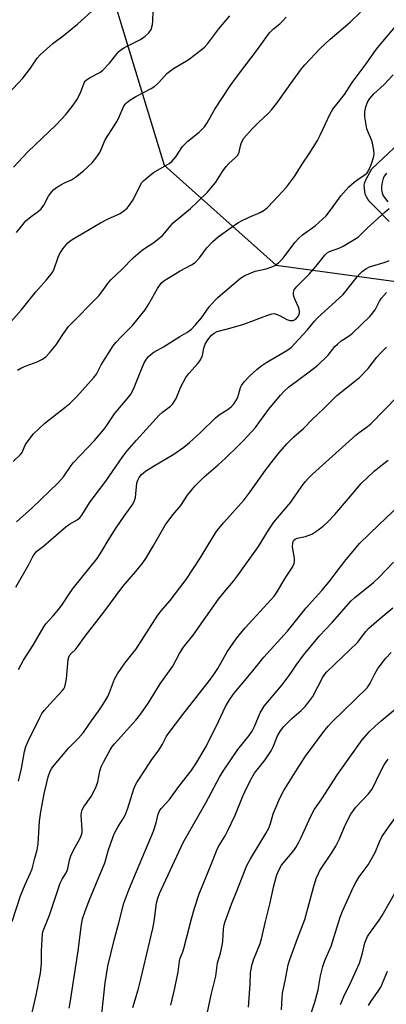
# Model space of a CAD drawing. Units: inches. Extents: x 1219772 to 1225771, y 577454 to 581454.
# Drawn here: x 1222437 to 1222559, y 578585 to 578911 of the extents above; entities that cross this region are included whole.
import ezdxf

# ---------------------------------------------------------------- set-up
doc = ezdxf.new("R2010")
doc.units = ezdxf.units.IN
doc.header["$MEASUREMENT"] = 0
for name, color, linetype in [('NTRL-Trees', 3, 'Continuous'), ('TRANS-Non Street Sidewalk', 7, 'Continuous'), ('Undefined', 1, 'Continuous')]:
    doc.layers.add(name, color=color, linetype=linetype)

msp = doc.modelspace()

# ---------------------------------------------------------------- linework, layer by layer
at = {"layer": 'NTRL-Trees'}
msp.add_lwpolyline([(1222463.84, 578933.07), (1222485.33, 578862.75), (1222522.44, 578829.55), (1222594.71, 578819.78), (1222680.65, 578817.83), (1222770.5, 578852.99), (1222784.17, 578909.63), (1222766.59, 579030.73)], dxfattribs=at)
at = {"layer": 'TRANS-Non Street Sidewalk'}
for points in [[(1222559.98, 578844), (1222555.75, 578848.35), (1222553.55, 578850.61), (1222552.84, 578851.48), (1222552.41, 578852.18), (1222552.15, 578852.88), (1222551.93, 578853.84), (1222551.76, 578855.08), (1222551.71, 578856.1), (1222551.85, 578856.93), (1222552.19, 578857.83), (1222554.19, 578861.48), (1222566.92, 578873.46)], [(1222559.03, 578860.02), (1222558.3, 578859.11), (1222557.96, 578858.3), (1222557.65, 578857.01), (1222557.47, 578855.65), (1222557.44, 578854.38), (1222557.62, 578853.49), (1222558.02, 578852.58), (1222558.7, 578851.58), (1222559.57, 578850.58)]]:
    msp.add_lwpolyline(points, dxfattribs=at)
at = {"layer": 'Undefined'}
for points, elevation in [([(1222436.17, 578722.87), (1222440.38, 578730.3), (1222441.62, 578732.82), (1222442.05, 578733.51), (1222443.1, 578734.71), (1222445.26, 578736.4), (1222447.89, 578738.61), (1222452.67, 578742.87), (1222453.88, 578743.72), (1222456.46, 578745.14), (1222457.32, 578745.81), (1222458.01, 578746.69), (1222460.59, 578750.79), (1222462.78, 578753.8), (1222466.03, 578758.01), (1222471.65, 578766.12), (1222473.01, 578767.96), (1222476.14, 578771.56), (1222483.63, 578779.79), (1222484.79, 578780.84), (1222487.39, 578782.79), (1222488.19, 578783.63), (1222489.3, 578785.37), (1222490.88, 578789.21), (1222492.5, 578792.27), (1222493.53, 578793.61), (1222496.58, 578797.07), (1222497.36, 578798.21), (1222498, 578799.64), (1222498.49, 578802.09), (1222498.92, 578803.39), (1222499.78, 578804.84), (1222501.03, 578806.35), (1222501.92, 578807.03), (1222502.92, 578807.54), (1222507.57, 578808.75), (1222511.75, 578810), (1222519.38, 578812.93), (1222521.05, 578813.45), (1222521.86, 578813.49), (1222522.86, 578813.22), (1222523.8, 578812.79), (1222525.98, 578811.59), (1222527.03, 578811.24), (1222527.56, 578811.17), (1222528.07, 578811.22), (1222528.98, 578811.66), (1222529.49, 578812.17), (1222529.86, 578812.77), (1222530.17, 578813.66), (1222530.23, 578814.35), (1222530.16, 578814.88), (1222529.93, 578815.66), (1222528.84, 578817.87), (1222528.39, 578819.18), (1222528.23, 578819.98), (1222528.21, 578820.5), (1222528.46, 578821.38), (1222528.73, 578821.81), (1222529.28, 578822.47), (1222532.24, 578825.31), (1222533.46, 578826.62), (1222535.61, 578829.11), (1222538.63, 578832.89), (1222539.44, 578833.66), (1222540.18, 578834.09), (1222543.65, 578835.35), (1222544.74, 578835.84), (1222549.63, 578838.88), (1222550.25, 578839.4), (1222552.68, 578841.83), (1222558.58, 578847.19), (1222559.94, 578848.3)], 492), ([(1222453.81, 578583.27), (1222454.19, 578584.98), (1222456.83, 578602.32), (1222457.87, 578611.03), (1222458.27, 578612.85), (1222459, 578615.08), (1222460.5, 578618.97), (1222465.66, 578631.48), (1222466.02, 578632.56), (1222466.77, 578635.44), (1222468.42, 578640.18), (1222469.01, 578641.5), (1222470.07, 578643.5), (1222472.01, 578646.58), (1222472.65, 578647.84), (1222473.27, 578649.56), (1222475.24, 578655.99), (1222475.68, 578657.07), (1222476.22, 578658.12), (1222479.03, 578662.23), (1222481.06, 578665.37), (1222483.59, 578668.81), (1222484.75, 578670.76), (1222485.95, 578673.18), (1222486.6, 578674.17), (1222491.51, 578680.63), (1222500.32, 578691.85), (1222501.81, 578693.87), (1222503.11, 578695.88), (1222506.26, 578701.38), (1222509.2, 578705.74), (1222512.19, 578709.35), (1222520.87, 578718.74), (1222521.83, 578719.89), (1222522.6, 578720.98), (1222525.65, 578726.11), (1222527.87, 578729.47), (1222528.45, 578730.67), (1222528.61, 578731.41), (1222528.6, 578732.45), (1222527.98, 578735.48), (1222527.88, 578736.3), (1222527.98, 578737.45), (1222528.13, 578737.98), (1222528.37, 578738.44), (1222528.73, 578738.78), (1222529.43, 578739.11), (1222532.16, 578739.61), (1222534.32, 578740.42), (1222536.02, 578741.48), (1222538.06, 578743.05), (1222539.75, 578744.57), (1222541.89, 578746.87), (1222546.42, 578752.24), (1222550.72, 578757.15), (1222554.93, 578761.26), (1222557.71, 578763.53), (1222559.62, 578764.97)], 502), ([(1222464.24, 578577.33), (1222465.7, 578591.65), (1222466.64, 578597.22), (1222468.88, 578606.19), (1222470.34, 578611.56), (1222471.92, 578618.06), (1222473.55, 578622.54), (1222475.31, 578626.45), (1222481.76, 578641.9), (1222482.68, 578644.72), (1222483.37, 578647.62), (1222483.77, 578648.66), (1222484.35, 578649.47), (1222486.13, 578651.34), (1222487.07, 578652.45), (1222490.15, 578656.69), (1222494.23, 578661.98), (1222495.83, 578664.28), (1222499.23, 578670.05), (1222503.46, 578678.53), (1222505.65, 578683.23), (1222507.01, 578685.5), (1222508.56, 578687.67), (1222514.29, 578694.54), (1222518.42, 578699.67), (1222526.24, 578708.2), (1222532.47, 578716.02), (1222537.62, 578721.73), (1222539.94, 578724.46), (1222541.44, 578726.32), (1222543.4, 578729.05), (1222545.3, 578731.48), (1222550.15, 578737.3), (1222556.63, 578743.65), (1222563.03, 578749.68)], 504), ([(1222474.92, 578583.5), (1222476.68, 578589.33), (1222477.63, 578592.92), (1222481.58, 578609.63), (1222482.03, 578612.04), (1222482.79, 578618.11), (1222483.19, 578619.76), (1222483.83, 578621.31), (1222491.66, 578638.16), (1222499.14, 578651.32), (1222503.66, 578659.84), (1222504.88, 578661.86), (1222509.78, 578669.02), (1222513.51, 578673.64), (1222514.54, 578675.11), (1222515.34, 578676.63), (1222517.22, 578681.19), (1222518.54, 578683.37), (1222524.5, 578690.43), (1222527.13, 578693.97), (1222529.12, 578696.93), (1222531.52, 578700.27), (1222536.82, 578706.73), (1222541.09, 578711.09), (1222547.33, 578718.25), (1222548.59, 578719.37), (1222554.75, 578724.41), (1222556.49, 578726), (1222561.43, 578731.1)], 506), ([(1222487.49, 578584.31), (1222488.87, 578589.89), (1222489.79, 578594.19), (1222489.99, 578595.34), (1222490.37, 578598.82), (1222490.68, 578599.86), (1222491.54, 578601.91), (1222491.88, 578602.99), (1222494.38, 578612.91), (1222495.37, 578616.43), (1222496.94, 578621.13), (1222500.92, 578630.89), (1222502.75, 578635.63), (1222503.36, 578636.86), (1222505.57, 578640.41), (1222506.38, 578641.95), (1222508.83, 578647.24), (1222511.45, 578653.53), (1222512.77, 578656.45), (1222514.4, 578659.59), (1222515.3, 578661.11), (1222516.17, 578662.31), (1222518.78, 578665.55), (1222520.81, 578668.62), (1222521.44, 578669.89), (1222522.92, 578673.55), (1222523.93, 578675.21), (1222525.02, 578676.62), (1222526.21, 578677.9), (1222527.67, 578679.32), (1222530.8, 578681.95), (1222532.11, 578683.3), (1222533.33, 578684.77), (1222534.59, 578686.62), (1222537.95, 578693.02), (1222538.59, 578693.96), (1222539.26, 578694.74), (1222549.41, 578704.51), (1222550.27, 578705.51), (1222552.11, 578707.97), (1222553.25, 578709.25), (1222556.5, 578712.08), (1222561.22, 578716)], 508), ([(1222499.6, 578581.36), (1222500.96, 578587.71), (1222502.42, 578593.86), (1222503.03, 578598.27), (1222503.97, 578601.47), (1222504.55, 578604.03), (1222504.75, 578605.43), (1222505.03, 578609.53), (1222505.25, 578610.87), (1222505.53, 578611.96), (1222507.61, 578617.73), (1222509.31, 578621.81), (1222512.77, 578630.53), (1222513.91, 578632.72), (1222519.04, 578641.16), (1222520.03, 578642.96), (1222520.61, 578644.43), (1222521.51, 578647.65), (1222522.1, 578649.22), (1222523.72, 578652.9), (1222525.05, 578655.47), (1222529.4, 578662.44), (1222532.24, 578666.79), (1222538.34, 578675.03), (1222539.75, 578676.79), (1222540.91, 578678.05), (1222552.67, 578689.46), (1222553.59, 578690.75), (1222555.16, 578694.11), (1222556.18, 578695.91), (1222558.89, 578699.26), (1222560.61, 578701.2)], 510), ([(1222513.27, 578583.56), (1222513.87, 578591.19), (1222514, 578594.95), (1222514.4, 578597.43), (1222514.93, 578599.31), (1222517.13, 578604.65), (1222517.66, 578606.25), (1222518.91, 578611.95), (1222520.36, 578617.73), (1222521.72, 578623.8), (1222522.67, 578627.48), (1222523.33, 578629.03), (1222524.3, 578630.69), (1222528.29, 578635.58), (1222528.97, 578636.55), (1222529.88, 578638.06), (1222530.7, 578639.63), (1222533.96, 578646.95), (1222535.03, 578649.01), (1222537.61, 578652.62), (1222542.8, 578660.7), (1222550.98, 578672.18), (1222553.42, 578674.94), (1222555.32, 578676.74), (1222557.29, 578678.48), (1222566.44, 578686.15)], 512), ([(1222524.2, 578582.71), (1222524.43, 578586.72), (1222524.61, 578588.19), (1222525.51, 578592.29), (1222526.5, 578597.66), (1222527.04, 578599.35), (1222529.58, 578606.38), (1222531.96, 578612.69), (1222534.83, 578623.26), (1222535.8, 578626.28), (1222536.47, 578627.88), (1222537.01, 578628.86), (1222541.09, 578635.03), (1222542.27, 578637), (1222543.46, 578639.35), (1222545.41, 578643.91), (1222547.26, 578647.55), (1222548.88, 578649.85), (1222553.08, 578654.36), (1222554.16, 578655.73), (1222555.03, 578657.2), (1222556.47, 578660.28), (1222558.33, 578663.92), (1222558.93, 578664.91), (1222559.6, 578665.78)], 514), ([(1222533.15, 578578.85), (1222535.27, 578585.26), (1222536.39, 578589.35), (1222537.19, 578593.98), (1222537.91, 578597.12), (1222538.65, 578599.06), (1222540.7, 578603.83), (1222543.75, 578613.47), (1222544.44, 578615.38), (1222548.18, 578623.51), (1222548.98, 578625.09), (1222550.01, 578626.82), (1222552.95, 578630.81), (1222554.03, 578632.55), (1222555.3, 578634.89), (1222556.77, 578638.44), (1222557.55, 578640.01), (1222558.94, 578642.13), (1222562.01, 578646.46)], 516), ([(1222543.85, 578584.5), (1222544.91, 578587.11), (1222547.46, 578592.27), (1222550.12, 578598.22), (1222551.12, 578601.48), (1222551.93, 578604.93), (1222552.41, 578606.26), (1222552.78, 578607.02), (1222553.41, 578608), (1222556.64, 578612.43), (1222557.67, 578613.98), (1222563.18, 578623.75)], 518), ([(1222553.07, 578584.13), (1222553.73, 578585.28), (1222556.54, 578589.18), (1222557.15, 578590.17), (1222559.44, 578595.58)], 520)]:
    msp.add_lwpolyline(points, dxfattribs=dict(at, elevation=elevation))
for points in [[(1222433.62, 578886.32, 478), (1222438.42, 578891.54, 478), (1222440.94, 578894.89, 478), (1222443.25, 578898.2, 478), (1222444.18, 578899.29, 478), (1222448.4, 578903.06, 478), (1222451.8, 578905.61, 478), (1222456.62, 578909.47, 478), (1222462.49, 578914.77, 478)], [(1222435.32, 578862.02, 480), (1222440.09, 578867.09, 480), (1222449.45, 578876.05, 480), (1222452.79, 578879.65, 480), (1222455.17, 578882.65, 480), (1222456.31, 578884.38, 480), (1222457.55, 578886.73, 480), (1222458.8, 578890.03, 480), (1222459.08, 578890.52, 480), (1222459.43, 578890.93, 480), (1222460.59, 578891.7, 480), (1222463.93, 578893.38, 480), (1222464.84, 578894.04, 480), (1222467.22, 578896.5, 480), (1222469.68, 578899.77, 480), (1222470.27, 578900.41, 480), (1222470.93, 578900.96, 480), (1222472.17, 578901.72, 480), (1222477.42, 578904.32, 480), (1222479.02, 578905.44, 480), (1222480.21, 578906.54, 480), (1222480.97, 578907.69, 480), (1222481.49, 578909.31, 480), (1222481.6, 578910.45, 480), (1222481.65, 578913.96, 480)], [(1222436.34, 578840.35, 482), (1222439.47, 578844.22, 482), (1222441.17, 578845.71, 482), (1222443.66, 578847.49, 482), (1222444.5, 578848.22, 482), (1222445.36, 578849.41, 482), (1222446.98, 578852.44, 482), (1222447.97, 578853.81, 482), (1222448.72, 578854.63, 482), (1222449.57, 578855.31, 482), (1222451, 578856.18, 482), (1222452.25, 578856.84, 482), (1222454.55, 578857.89, 482), (1222455.91, 578858.71, 482), (1222458.54, 578860.8, 482), (1222461.42, 578863.49, 482), (1222462.69, 578865.04, 482), (1222464, 578866.92, 482), (1222464.37, 578867.67, 482), (1222465.77, 578871.14, 482), (1222469.68, 578877.28, 482), (1222470.45, 578878.77, 482), (1222471.84, 578882.09, 482), (1222472.34, 578882.9, 482), (1222472.78, 578883.41, 482), (1222473.92, 578884.28, 482), (1222475.9, 578885.53, 482), (1222481.02, 578888.17, 482), (1222482.24, 578888.9, 482), (1222483.52, 578890.08, 482), (1222486.23, 578893.05, 482), (1222487.06, 578893.81, 482), (1222488.42, 578894.72, 482), (1222493.33, 578897.65, 482), (1222497.96, 578901.2, 482), (1222498.82, 578901.99, 482), (1222499.78, 578903.09, 482), (1222503.47, 578907.93, 482), (1222507.09, 578912.2, 482)], [(1222436.69, 578794.72, 486), (1222437.8, 578795.43, 486), (1222439.52, 578796.18, 486), (1222443.24, 578797.49, 486), (1222444.99, 578798.45, 486), (1222446.13, 578799.28, 486), (1222447.32, 578800.53, 486), (1222449.55, 578803.17, 486), (1222451.72, 578806.61, 486), (1222453.63, 578809.24, 486), (1222463.64, 578819.41, 486), (1222464.7, 578820.71, 486), (1222466.98, 578823.98, 486), (1222467.74, 578824.86, 486), (1222471.23, 578828.11, 486), (1222475.03, 578831.96, 486), (1222476.56, 578833.34, 486), (1222478.19, 578834.6, 486), (1222481.86, 578837.05, 486), (1222484.8, 578839.43, 486), (1222485.6, 578840.26, 486), (1222487.53, 578842.74, 486), (1222488.3, 578843.59, 486), (1222494.02, 578848.38, 486), (1222496.37, 578850.52, 486), (1222499.67, 578853.74, 486), (1222502.5, 578857.1, 486), (1222504.69, 578860.65, 486), (1222505.87, 578862.23, 486), (1222506.8, 578863.29, 486), (1222508.96, 578865.22, 486), (1222509.72, 578866.07, 486), (1222510.19, 578867.05, 486), (1222510.61, 578869.15, 486), (1222510.84, 578869.92, 486), (1222511.32, 578870.93, 486), (1222511.78, 578871.61, 486), (1222514.52, 578874.72, 486), (1222516.75, 578876.94, 486), (1222519.87, 578879.89, 486), (1222521.02, 578881.16, 486), (1222523.03, 578883.71, 486), (1222527.87, 578890.61, 486), (1222530.89, 578894.61, 486), (1222532.02, 578895.97, 486), (1222537.21, 578901.55, 486), (1222540.42, 578904.44, 486), (1222547.01, 578910.08, 486), (1222550.43, 578913.38, 486)], [(1222429.51, 578805.23, 484), (1222437.92, 578814.64, 484), (1222442.76, 578820.71, 484), (1222446.28, 578824.66, 484), (1222447.86, 578826.56, 484), (1222448.33, 578827.23, 484), (1222448.74, 578828.04, 484), (1222450.14, 578832.17, 484), (1222450.59, 578833.24, 484), (1222451.72, 578834.95, 484), (1222453.37, 578837, 484), (1222454.03, 578837.56, 484), (1222454.76, 578838.04, 484), (1222464.18, 578843.61, 484), (1222466.56, 578844.79, 484), (1222470.72, 578846.66, 484), (1222471.91, 578847.52, 484), (1222473.01, 578848.5, 484), (1222473.74, 578849.37, 484), (1222474.99, 578851.26, 484), (1222477.51, 578856.18, 484), (1222477.95, 578856.92, 484), (1222478.49, 578857.57, 484), (1222479.97, 578858.88, 484), (1222481.75, 578860.28, 484), (1222485.45, 578862.34, 484), (1222486.93, 578863.28, 484), (1222487.85, 578863.97, 484), (1222489.18, 578865.52, 484), (1222491.45, 578868.86, 484), (1222492.16, 578869.72, 484), (1222493.22, 578870.67, 484), (1222496.95, 578873.65, 484), (1222498.66, 578875.42, 484), (1222499.61, 578876.78, 484), (1222502.17, 578881.25, 484), (1222507.25, 578889.06, 484), (1222509.94, 578892.79, 484), (1222516.33, 578901.03, 484), (1222519.33, 578905.41, 484), (1222520.22, 578906.55, 484), (1222521.62, 578907.94, 484), (1222523.71, 578909.6, 484), (1222524.57, 578910.4, 484), (1222525.75, 578911.73, 484)], [(1222435.21, 578764.5, 488), (1222437.67, 578766.75, 488), (1222438.18, 578767.49, 488), (1222438.84, 578769.16, 488), (1222439.37, 578770.15, 488), (1222440.86, 578772.26, 488), (1222441.96, 578773.6, 488), (1222445.75, 578777.18, 488), (1222452.42, 578782.34, 488), (1222454, 578783.67, 488), (1222456.35, 578786.05, 488), (1222461.97, 578792.32, 488), (1222462.85, 578793.46, 488), (1222464.42, 578796.53, 488), (1222468.39, 578802.84, 488), (1222469.3, 578803.94, 488), (1222471.05, 578805.81, 488), (1222474.78, 578809.54, 488), (1222478.99, 578814.8, 488), (1222480.14, 578816.49, 488), (1222483.14, 578821.86, 488), (1222484.35, 578823.59, 488), (1222485.16, 578824.33, 488), (1222486.62, 578825.3, 488), (1222490.68, 578827.72, 488), (1222494.43, 578829.71, 488), (1222495.62, 578830.49, 488), (1222497, 578831.97, 488), (1222499.52, 578835.31, 488), (1222501.51, 578837.38, 488), (1222503.25, 578838.92, 488), (1222507.58, 578842.09, 488), (1222509.75, 578843.57, 488), (1222510.99, 578844.28, 488), (1222513.51, 578845.5, 488), (1222517.22, 578847.04, 488), (1222518.45, 578847.74, 488), (1222519.55, 578848.71, 488), (1222521.64, 578850.8, 488), (1222525.85, 578855.45, 488), (1222528.61, 578859, 488), (1222531.06, 578863.01, 488), (1222533.6, 578866.76, 488), (1222536.15, 578870.89, 488), (1222537.11, 578872.64, 488), (1222540.41, 578879.73, 488), (1222541.25, 578881.24, 488), (1222542.11, 578882.41, 488), (1222545.14, 578886.09, 488), (1222547.64, 578890.14, 488), (1222552.37, 578896.3, 488), (1222554.87, 578899.98, 488), (1222556.12, 578901.66, 488), (1222562.64, 578909.3, 488)], [(1222436.31, 578744.47, 490), (1222441.44, 578749.01, 490), (1222450.15, 578757.46, 490), (1222451.9, 578759.37, 490), (1222454.49, 578763.19, 490), (1222455.17, 578764.07, 490), (1222462.26, 578771.49, 490), (1222463.58, 578773, 490), (1222465.73, 578775.68, 490), (1222468.88, 578780.24, 490), (1222470.54, 578782.28, 490), (1222473.09, 578785.21, 490), (1222474.34, 578786.93, 490), (1222475.4, 578789, 490), (1222477.34, 578793.99, 490), (1222478.73, 578797.19, 490), (1222479.43, 578798.44, 490), (1222480.16, 578799.28, 490), (1222480.99, 578800.04, 490), (1222481.88, 578800.71, 490), (1222485.11, 578802.44, 490), (1222490.57, 578805.97, 490), (1222492.79, 578807.21, 490), (1222494.37, 578808.37, 490), (1222495.74, 578809.76, 490), (1222497.74, 578812.06, 490), (1222500.28, 578815.74, 490), (1222502.24, 578818, 490), (1222503.29, 578818.99, 490), (1222510.62, 578825.27, 490), (1222512.08, 578826.09, 490), (1222515.51, 578827.52, 490), (1222516.61, 578827.83, 490), (1222519.19, 578828.35, 490), (1222521.07, 578828.97, 490), (1222522.09, 578829.44, 490), (1222523.26, 578830.3, 490), (1222524.72, 578831.76, 490), (1222528.83, 578837.19, 490), (1222529.96, 578838.53, 490), (1222531.23, 578839.63, 490), (1222535.43, 578842.57, 490), (1222539.05, 578845.93, 490), (1222540.88, 578848.2, 490), (1222543.96, 578852.5, 490), (1222546.61, 578855.52, 490), (1222548.37, 578857.03, 490), (1222550.03, 578858.25, 490), (1222551.9, 578859.48, 490), (1222552.65, 578860.15, 490), (1222553.22, 578861.08, 490), (1222554.2, 578863.54, 490), (1222554.79, 578865.2, 490), (1222554.99, 578866.32, 490), (1222554.87, 578867.74, 490), (1222554.45, 578870.03, 490), (1222554.11, 578871.11, 490), (1222552.97, 578873.66, 490), (1222552.59, 578874.72, 490), (1222552.18, 578876.73, 490), (1222551.89, 578878.77, 490), (1222551.92, 578880.34, 490), (1222552.25, 578882.02, 490), (1222552.8, 578883.62, 490), (1222553.54, 578884.84, 490), (1222554.92, 578886.38, 490), (1222558.28, 578889.42, 490), (1222561.34, 578892.7, 490)], [(1222436.97, 578695.54, 494), (1222438.63, 578698.6, 494), (1222441.89, 578703.56, 494), (1222445.37, 578709.72, 494), (1222446.11, 578710.72, 494), (1222448.54, 578713.29, 494), (1222450.4, 578715.53, 494), (1222451.61, 578717.21, 494), (1222454.09, 578721.03, 494), (1222455.2, 578722.57, 494), (1222463.05, 578732.36, 494), (1222464.69, 578734.8, 494), (1222466.75, 578738.24, 494), (1222469.44, 578742.46, 494), (1222472.07, 578746.36, 494), (1222474.89, 578750.31, 494), (1222475.47, 578751.5, 494), (1222475.8, 578752.5, 494), (1222476.3, 578757.31, 494), (1222476.58, 578758.33, 494), (1222477, 578759.18, 494), (1222477.85, 578760.22, 494), (1222479.18, 578761.25, 494), (1222481.81, 578762.96, 494), (1222488.57, 578766.86, 494), (1222491.87, 578769.26, 494), (1222493.71, 578770.74, 494), (1222497.34, 578774.08, 494), (1222502.34, 578778.99, 494), (1222503.61, 578779.95, 494), (1222506.59, 578781.83, 494), (1222507.67, 578782.69, 494), (1222508.57, 578783.7, 494), (1222509.6, 578785.49, 494), (1222510.03, 578786.57, 494), (1222510.68, 578788.98, 494), (1222511.01, 578789.71, 494), (1222511.89, 578790.84, 494), (1222513.68, 578792.75, 494), (1222516.14, 578795.07, 494), (1222517.72, 578796.34, 494), (1222519.39, 578797.4, 494), (1222526.02, 578801.25, 494), (1222527.43, 578802.3, 494), (1222532.75, 578807.98, 494), (1222535.18, 578811.05, 494), (1222536.05, 578812.02, 494), (1222544.65, 578819.86, 494), (1222549.32, 578825.7, 494), (1222550.25, 578826.74, 494), (1222550.98, 578827.43, 494), (1222552.27, 578828.36, 494), (1222553.49, 578828.98, 494), (1222558.63, 578830.57, 494), (1222559.97, 578831.11, 494)], [(1222437.06, 578658.51, 496), (1222437.98, 578662.71, 496), (1222439.01, 578668.37, 496), (1222439.48, 578670.01, 496), (1222440.2, 578671.79, 496), (1222444.05, 578679.65, 496), (1222444.76, 578680.9, 496), (1222445.65, 578682.07, 496), (1222447.37, 578684.07, 496), (1222451.45, 578688.45, 496), (1222451.99, 578689.15, 496), (1222452.32, 578689.75, 496), (1222452.63, 578690.76, 496), (1222452.88, 578692.43, 496), (1222453.46, 578698.87, 496), (1222453.69, 578699.67, 496), (1222454.07, 578700.38, 496), (1222454.57, 578700.99, 496), (1222455.87, 578702.19, 496), (1222456.58, 578702.99, 496), (1222459.17, 578706.56, 496), (1222465.32, 578714.49, 496), (1222471.6, 578723.01, 496), (1222475.94, 578728.05, 496), (1222478.27, 578730.9, 496), (1222479.23, 578732.36, 496), (1222481.66, 578736.39, 496), (1222485.61, 578743.32, 496), (1222488.24, 578746.82, 496), (1222490.84, 578749.84, 496), (1222493.1, 578753.28, 496), (1222495.46, 578756.27, 496), (1222498.63, 578759.35, 496), (1222503.25, 578763.4, 496), (1222505.67, 578765.62, 496), (1222509.98, 578769.77, 496), (1222511.63, 578771.46, 496), (1222515.59, 578775.76, 496), (1222519.97, 578781.72, 496), (1222523.91, 578786.48, 496), (1222525.1, 578787.78, 496), (1222526.61, 578789.1, 496), (1222533.86, 578794.51, 496), (1222536.32, 578796.44, 496), (1222539.73, 578799.75, 496), (1222541.98, 578802.6, 496), (1222542.77, 578803.42, 496), (1222544.09, 578804.51, 496), (1222546.67, 578806.18, 496), (1222547.81, 578807.06, 496), (1222553.5, 578812.58, 496), (1222554.47, 578813.63, 496), (1222555.3, 578814.72, 496), (1222556.78, 578817.59, 496), (1222557.39, 578818.58, 496), (1222559.04, 578820.53, 496)], [(1222434.88, 578612.02, 498), (1222437.69, 578620.54, 498), (1222439.17, 578624.24, 498), (1222441.01, 578628.15, 498), (1222441.52, 578629.4, 498), (1222442.39, 578632.99, 498), (1222443.25, 578635.77, 498), (1222443.52, 578637.69, 498), (1222444.01, 578645.3, 498), (1222444.39, 578648.33, 498), (1222445.47, 578654.28, 498), (1222446.8, 578659.91, 498), (1222447.52, 578661.86, 498), (1222447.93, 578662.61, 498), (1222448.41, 578663.29, 498), (1222453.68, 578669.56, 498), (1222456.94, 578672.82, 498), (1222458.6, 578674.68, 498), (1222460.69, 578677.77, 498), (1222464.11, 578682.5, 498), (1222465.69, 578684.9, 498), (1222466.64, 578686.63, 498), (1222467.2, 578687.89, 498), (1222468.88, 578692.34, 498), (1222469.24, 578693.1, 498), (1222469.83, 578694.08, 498), (1222472.31, 578697.62, 498), (1222474.97, 578700.89, 498), (1222475.91, 578702.18, 498), (1222483.19, 578713.54, 498), (1222484.42, 578715.07, 498), (1222487.33, 578718.37, 498), (1222492.67, 578725.35, 498), (1222497.31, 578732.4, 498), (1222500.19, 578737.16, 498), (1222501.87, 578740.11, 498), (1222502.84, 578741.53, 498), (1222505.08, 578744.23, 498), (1222511.87, 578751.82, 498), (1222513.84, 578754.39, 498), (1222518.97, 578761.56, 498), (1222521.54, 578765.02, 498), (1222523.17, 578767.02, 498), (1222526.01, 578770.3, 498), (1222528.35, 578772.62, 498), (1222531.56, 578775.37, 498), (1222534.49, 578778.46, 498), (1222538.27, 578782.05, 498), (1222542.61, 578786.35, 498), (1222549.05, 578791.41, 498), (1222550.11, 578792.36, 498), (1222552.95, 578795.29, 498), (1222555.92, 578799.08, 498), (1222557.06, 578800.4, 498), (1222559.13, 578802.36, 498)], [(1222441.54, 578581.8, 500), (1222442.91, 578587.58, 500), (1222444.34, 578594.88, 500), (1222444.61, 578598.05, 500), (1222444.63, 578602.13, 500), (1222444.83, 578606.15, 500), (1222444.97, 578607.86, 500), (1222445.18, 578608.88, 500), (1222447.25, 578614.04, 500), (1222450.88, 578624.71, 500), (1222451.5, 578626.02, 500), (1222452.64, 578627.76, 500), (1222453.06, 578628.6, 500), (1222453.36, 578629.6, 500), (1222453.9, 578632.35, 500), (1222454.36, 578633.75, 500), (1222455.22, 578635.59, 500), (1222457.46, 578639.67, 500), (1222457.91, 578640.72, 500), (1222458.07, 578641.53, 500), (1222458.08, 578642.34, 500), (1222457.8, 578647.27, 500), (1222457.88, 578648.09, 500), (1222458.16, 578649.04, 500), (1222458.69, 578650.03, 500), (1222461.07, 578653.41, 500), (1222462.53, 578656.21, 500), (1222462.96, 578657.25, 500), (1222463.27, 578658.3, 500), (1222463.98, 578661.86, 500), (1222464.41, 578663.26, 500), (1222465.15, 578664.83, 500), (1222467.44, 578668.86, 500), (1222468.2, 578670.06, 500), (1222468.84, 578670.89, 500), (1222475.93, 578678.7, 500), (1222477.62, 578680.87, 500), (1222480.12, 578684.53, 500), (1222484.05, 578690.81, 500), (1222488.22, 578696.67, 500), (1222490.38, 578700.82, 500), (1222491.72, 578702.91, 500), (1222494.93, 578706.89, 500), (1222503.33, 578718.79, 500), (1222505.18, 578721.11, 500), (1222508.36, 578724.83, 500), (1222509.67, 578726.53, 500), (1222516.61, 578736.32, 500), (1222519.91, 578741.69, 500), (1222521.7, 578744.42, 500), (1222527.37, 578751.03, 500), (1222531, 578756.33, 500), (1222532.17, 578757.85, 500), (1222533.09, 578758.89, 500), (1222534.58, 578760.3, 500), (1222548.92, 578773.24, 500), (1222550, 578774.14, 500), (1222552.74, 578776.06, 500), (1222553.83, 578776.95, 500), (1222562.71, 578786.07, 500)]]:
    msp.add_polyline3d(points, dxfattribs=at)

doc.saveas('drawing.dxf')
